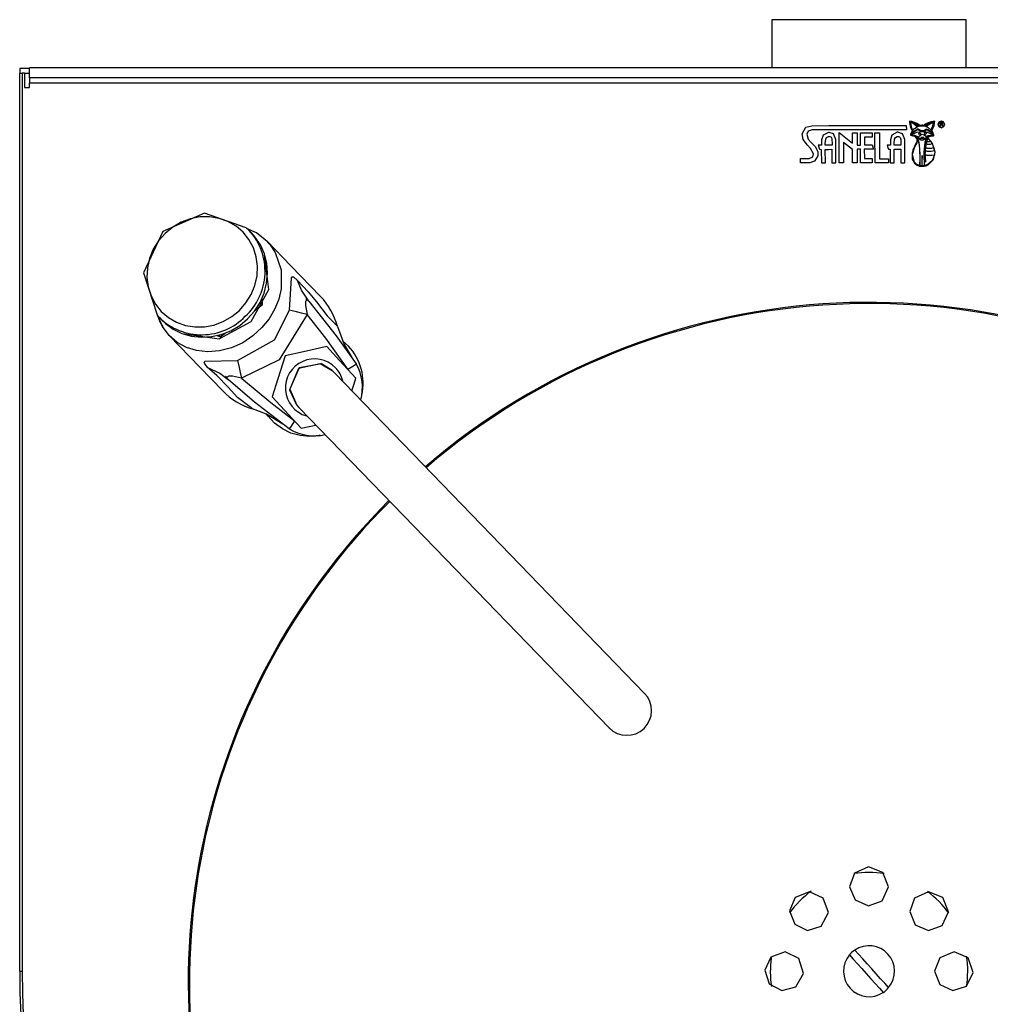
# Model space of a CAD drawing. Units: millimetres. Extents: x 6099 to 7244, y 4187 to 5452.
# Drawn here: x 6099 to 6299, y 4355 to 4558 of the extents above; entities that cross this region are included whole.
import ezdxf

# ---------------------------------------------------------------- set-up
doc = ezdxf.new("R2010")
doc.units = ezdxf.units.MM

msp = doc.modelspace()

# ---------------------------------------------------------------- linework, layer by layer
at = {"color": 7, "linetype": 'Continuous'}
for p, q in [((6254.02, 4557.54), (6254.02, 4547.64)), ((6294.02, 4557.54), (6254.02, 4557.54)), ((6294.02, 4547.64), (6294.02, 4557.54)), ((6099.02, 4547.54), (6099.02, 4546.54)), ((6099.02, 4547.54), (6101.02, 4547.54)), ((6449.02, 4547.64), (6101.02, 4547.64)), ((6101.02, 4545.54), (6101.02, 4547.64)), ((6099.02, 4361.54), (6099.02, 4546.54)), ((6099.02, 4546.54), (6099.52, 4546.54)), ((6099.52, 4546.54), (6099.52, 4361.54)), ((6100.02, 4546.54), (6099.52, 4546.54)), ((6100.02, 4546.54), (6100.02, 4543.54)), ((6100.02, 4546.54), (6101.02, 4546.54)), ((6449.02, 4545.54), (6101.02, 4545.54)), ((6101.02, 4545.54), (6101.02, 4544.54)), ((6100.02, 4543.54), (6101.02, 4543.54)), ((6101.02, 4544.54), (6447.02, 4544.54)), ((6101.02, 4543.54), (6101.02, 4544.54)), ((6262.22, 4535.71), (6265.71, 4535.72)), ((6265.71, 4535.72), (6271.4, 4535.73)), ((6271.4, 4535.73), (6277.89, 4535.74)), ((6277.89, 4535.74), (6279.9, 4535.74)), ((6279.9, 4535.74), (6281.7, 4535.75)), ((6281.7, 4535.75), (6281.71, 4534.83)), ((6282.36, 4536.63), (6282.36, 4536.62)), ((6282.36, 4536.62), (6282.36, 4536.34)), ((6284.47, 4535.75), (6284.43, 4535.78)), ((6284.94, 4535.78), (6284.91, 4535.78)), ((6284.93, 4535.7), (6284.94, 4535.7)), ((6285.78, 4535.62), (6285.83, 4535.66)), ((6285.83, 4535.61), (6285.78, 4535.62)), ((6285.84, 4534.99), (6285.83, 4534.97)), ((6285.94, 4535.55), (6285.92, 4535.56)), ((6288.93, 4536.3), (6288.68, 4536.3)), ((6288.68, 4536.3), (6288.68, 4535.66)), ((6288.68, 4535.66), (6288.77, 4535.66)), ((6288.77, 4536.01), (6288.77, 4536.22)), ((6288.77, 4536.22), (6288.93, 4536.22)), ((6288.93, 4536.01), (6288.77, 4536.01)), ((6288.77, 4535.66), (6288.77, 4535.94)), ((6288.77, 4535.94), (6288.86, 4535.94)), ((6288.86, 4535.94), (6288.9, 4535.94)), ((6288.9, 4535.94), (6288.93, 4535.93)), ((6288.92, 4536.66), (6288.91, 4536.66)), ((6288.92, 4535.28), (6288.92, 4535.28)), ((6288.96, 4536.3), (6288.93, 4536.3)), ((6288.93, 4536.22), (6288.96, 4536.22)), ((6288.94, 4536.01), (6288.93, 4536.01)), ((6288.93, 4535.93), (6288.94, 4535.92)), ((6288.94, 4535.92), (6288.98, 4535.88)), ((6289.06, 4535.92), (6289.01, 4535.95)), ((6289.08, 4536.06), (6289.03, 4536.02)), ((6289.05, 4535.8), (6289.13, 4535.66)), ((6289.1, 4536.12), (6289.08, 4536.06)), ((6289.23, 4535.66), (6289.13, 4535.84)), ((6289.13, 4535.66), (6289.23, 4535.66)), ((6265.71, 4534.82), (6262.29, 4534.82)), ((6265.71, 4534.32), (6265.66, 4534.32)), ((6265.66, 4533.49), (6265.71, 4533.48)), ((6271.4, 4534.82), (6265.71, 4534.82)), ((6265.78, 4534.33), (6265.71, 4534.32)), ((6265.71, 4533.48), (6265.93, 4533.47)), ((6267.88, 4534.29), (6270.61, 4532.11)), ((6267.9, 4528.06), (6267.88, 4534.29)), ((6270.61, 4534.21), (6271.4, 4534.21)), ((6270.61, 4532.11), (6270.61, 4534.21)), ((6277.89, 4534.83), (6271.4, 4534.82)), ((6271.4, 4534.21), (6271.59, 4534.21)), ((6271.59, 4534.21), (6271.6, 4531.72)), ((6272.26, 4534.21), (6274.68, 4534.22)), ((6272.27, 4531.72), (6272.26, 4534.21)), ((6273.11, 4533.32), (6273.11, 4531.74)), ((6274.68, 4533.32), (6273.11, 4533.32)), ((6274.68, 4534.22), (6274.68, 4533.32)), ((6275.25, 4534.21), (6276.15, 4534.22)), ((6275.27, 4528.07), (6275.25, 4534.21)), ((6276.15, 4534.22), (6276.16, 4528.85)), ((6279.9, 4534.83), (6277.89, 4534.83)), ((6279.84, 4533.49), (6279.9, 4533.49)), ((6279.97, 4534.34), (6279.86, 4534.34)), ((6281.71, 4534.83), (6279.9, 4534.83)), ((6279.9, 4533.49), (6280.12, 4533.48)), ((6282.59, 4533.86), (6282.57, 4533.81)), ((6282.63, 4533.73), (6282.66, 4533.72)), ((6282.66, 4533.9), (6282.65, 4533.9)), ((6283, 4534.81), (6282.94, 4534.72)), ((6284.94, 4533.3), (6284.76, 4533.3)), ((6284.76, 4533.17), (6284.87, 4533.17)), ((6285, 4534.64), (6284.94, 4534.65)), ((6284.94, 4534.57), (6285, 4534.56)), ((6285, 4534.41), (6284.94, 4534.41)), ((6285.24, 4533.3), (6284.94, 4533.3)), ((6285.12, 4533.17), (6285.24, 4533.17)), ((6285.64, 4534.28), (6285.64, 4534.28)), ((6285.64, 4533.91), (6285.64, 4533.91)), ((6285.83, 4534.87), (6285.85, 4534.89)), ((6285.92, 4533.04), (6285.92, 4533.04)), ((6286.11, 4532.96), (6285.96, 4533.09)), ((6286.23, 4533.11), (6286.23, 4533.11)), ((6287.31, 4533.62), (6287.32, 4533.62)), ((6287.32, 4533.62), (6287.33, 4533.61)), ((6287.33, 4533.61), (6287.33, 4533.63)), ((6264.24, 4531.7), (6263.54, 4531.69)), ((6263.54, 4531.69), (6263.82, 4530.84)), ((6264.25, 4532.77), (6264.24, 4531.7)), ((6265.01, 4531.71), (6265.01, 4532.02)), ((6265.71, 4531.71), (6265.01, 4531.71)), ((6266.41, 4531.71), (6265.71, 4531.71)), ((6266.42, 4532.03), (6266.41, 4531.71)), ((6267.2, 4528.07), (6267.2, 4532.86)), ((6268.78, 4532.23), (6268.77, 4528.06)), ((6270.63, 4530.83), (6268.78, 4532.23)), ((6272.29, 4530.85), (6271.56, 4530.85)), ((6271.6, 4531.72), (6272.27, 4531.72)), ((6272.29, 4528.08), (6272.29, 4530.85)), ((6274.93, 4530.86), (6273.05, 4530.86)), ((6273.05, 4530.86), (6273.06, 4528.98)), ((6273.11, 4531.74), (6274.64, 4531.74)), ((6274.64, 4531.74), (6274.93, 4530.86)), ((6277.89, 4531.7), (6277.74, 4531.7)), ((6277.74, 4531.7), (6277.89, 4531.24)), ((6278.42, 4531.7), (6277.89, 4531.7)), ((6277.89, 4531.24), (6278.02, 4530.84)), ((6278.02, 4530.84), (6278.39, 4530.86)), ((6278.39, 4530.86), (6278.39, 4528.07)), ((6278.44, 4532.78), (6278.42, 4531.7)), ((6279.19, 4531.72), (6279.19, 4532.02)), ((6279.9, 4531.72), (6279.19, 4531.72)), ((6280.6, 4531.72), (6279.9, 4531.72)), ((6280.6, 4532.03), (6280.6, 4531.72)), ((6281.4, 4528.08), (6281.41, 4532.87)), ((6284.94, 4532.74), (6284.98, 4532.74)), ((6259.92, 4528.98), (6261.72, 4528.98)), ((6259.92, 4528.05), (6259.92, 4528.98)), ((6263.82, 4530.84), (6264.19, 4530.83)), ((6264.19, 4530.83), (6264.2, 4528.06)), ((6265.01, 4530.82), (6265.72, 4530.83)), ((6265.02, 4528.07), (6265.01, 4530.82)), ((6265.72, 4530.83), (6266.36, 4530.84)), ((6266.36, 4530.84), (6266.36, 4528.06)), ((6270.63, 4528.05), (6270.63, 4530.83)), ((6271.56, 4530.85), (6271.58, 4528.06)), ((6273.06, 4528.98), (6274.64, 4528.98)), ((6274.64, 4528.98), (6274.64, 4528.08)), ((6276.16, 4528.85), (6277.9, 4528.86)), ((6277.9, 4528.86), (6278.04, 4528.86)), ((6278.04, 4528.86), (6278.04, 4528.07)), ((6279.22, 4528.08), (6279.23, 4530.84)), ((6279.23, 4530.84), (6279.9, 4530.84)), ((6279.9, 4530.84), (6280.55, 4530.84)), ((6280.55, 4530.84), (6280.56, 4528.08)), ((6284.95, 4529.58), (6284.95, 4529.55)), ((6285.62, 4529.72), (6285.65, 4529.71)), ((6287.62, 4530.2), (6287.62, 4530.37)), ((6261.8, 4528.05), (6259.92, 4528.05)), ((6264.2, 4528.06), (6265.02, 4528.07)), ((6266.36, 4528.06), (6267.2, 4528.07)), ((6268.77, 4528.06), (6267.9, 4528.06)), ((6271.41, 4528.06), (6270.63, 4528.05)), ((6271.58, 4528.06), (6271.41, 4528.06)), ((6274.64, 4528.08), (6272.29, 4528.08)), ((6277.9, 4528.07), (6275.27, 4528.07)), ((6278.04, 4528.07), (6277.9, 4528.07)), ((6278.39, 4528.07), (6279.22, 4528.08)), ((6280.56, 4528.08), (6281.4, 4528.08)), ((6284.45, 4527.49), (6284.44, 4527.5)), ((6284.95, 4527.35), (6285.01, 4527.35)), ((6136.17, 4516.9), (6134.2, 4516.53)), ((6138.15, 4516.93), (6136.17, 4516.9)), ((6140.09, 4516.62), (6138.15, 4516.93)), ((6130.54, 4514.8), (6128.96, 4513.51)), ((6132.3, 4515.82), (6130.54, 4514.8)), ((6134.2, 4516.53), (6132.3, 4515.82)), ((6141.92, 4515.97), (6140.09, 4516.62)), ((6143.59, 4515), (6141.92, 4515.97)), ((6145.05, 4513.75), (6143.59, 4515)), ((6145.74, 4514.66), (6146.32, 4514.11)), ((6128.96, 4513.51), (6127.61, 4511.97)), ((6146.26, 4512.25), (6145.05, 4513.75)), ((6146.82, 4513.59), (6146.32, 4514.11)), ((6147.49, 4512.84), (6146.82, 4513.59)), ((6148.61, 4511.18), (6147.49, 4512.84)), ((6127.61, 4511.97), (6126.54, 4510.24)), ((6147.17, 4510.55), (6146.26, 4512.25)), ((6149.43, 4509.34), (6148.61, 4511.18)), ((6149.46, 4512.4), (6150.64, 4511.18)), ((6150.64, 4511.18), (6151.69, 4509.6)), ((6126.54, 4510.24), (6125.77, 4508.37)), ((6147.76, 4508.7), (6147.17, 4510.55)), ((6148.01, 4506.75), (6147.76, 4508.7)), ((6149.92, 4507.37), (6149.43, 4509.34)), ((6151.69, 4509.6), (6152.9, 4506.01)), ((6125.77, 4508.37), (6125.33, 4506.41)), ((6147.92, 4504.77), (6148.01, 4506.75)), ((6150.08, 4505.32), (6149.92, 4507.37)), ((6125.33, 4506.41), (6125.24, 4504.43)), ((6147.48, 4502.81), (6147.92, 4504.77)), ((6149.9, 4503.26), (6150.08, 4505.32)), ((6152.9, 4506.01), (6152.89, 4502.08)), ((6125.24, 4504.43), (6125.49, 4502.48)), ((6125.49, 4502.48), (6126.08, 4500.63)), ((6146.71, 4500.94), (6147.48, 4502.81)), ((6149.38, 4501.24), (6149.9, 4503.26)), ((6126.08, 4500.63), (6126.99, 4498.93)), ((6145.64, 4499.21), (6146.71, 4500.94)), ((6148.54, 4499.3), (6149.38, 4501.24)), ((6152.89, 4502.08), (6152.4, 4499.99)), ((6126.99, 4498.93), (6128.2, 4497.43)), ((6144.29, 4497.67), (6145.64, 4499.21)), ((6147.39, 4497.51), (6148.54, 4499.3)), ((6147.52, 4497.69), (6149.06, 4498.86)), ((6148.57, 4499.37), (6149.06, 4498.86)), ((6149.06, 4498.86), (6148.95, 4500.14)), ((6152.4, 4499.99), (6151.6, 4497.99)), ((6127.8, 4496.18), (6127.32, 4496.7)), ((6128.2, 4497.43), (6129.66, 4496.18)), ((6140.95, 4495.35), (6142.71, 4496.37)), ((6142.71, 4496.37), (6144.29, 4497.67)), ((6145.99, 4495.92), (6147.39, 4497.51)), ((6151.6, 4497.99), (6150.41, 4495.95)), ((6155.17, 4497.56), (6154.61, 4497.7)), ((6156.04, 4497.35), (6155.17, 4497.56)), ((6157.11, 4497.09), (6156.04, 4497.35)), ((6158.24, 4496.81), (6157.11, 4497.09)), ((6127.8, 4496.18), (6128.3, 4495.66)), ((6128.3, 4495.66), (6129.03, 4494.97)), ((6129.03, 4494.97), (6130.65, 4493.79)), ((6129.66, 4496.18), (6131.33, 4495.21)), ((6131.33, 4495.21), (6133.16, 4494.56)), ((6133.16, 4494.56), (6135.1, 4494.25)), ((6137.08, 4494.28), (6139.05, 4494.65)), ((6139.05, 4494.65), (6140.95, 4495.35)), ((6142.52, 4493.48), (6144.35, 4494.56)), ((6144.35, 4494.56), (6145.99, 4495.92)), ((6150.41, 4495.95), (6148.93, 4494.11)), ((6131.5, 4491.06), (6129.8, 4492.51)), ((6130.65, 4493.79), (6132.46, 4492.92)), ((6132.46, 4492.92), (6134.42, 4492.36)), ((6134.42, 4492.36), (6136.45, 4492.13)), ((6135.1, 4494.25), (6137.08, 4494.28)), ((6138.52, 4492.25), (6140.56, 4492.7)), ((6139.71, 4492.47), (6140.35, 4492.22)), ((6140.03, 4492.55), (6140.35, 4492.22)), ((6140.35, 4492.22), (6141.33, 4492.96)), ((6140.56, 4492.7), (6142.52, 4493.48)), ((6147.08, 4492.4), (6144.98, 4491)), ((6148.93, 4494.11), (6147.08, 4492.4)), ((6133.38, 4490.04), (6131.5, 4491.06)), ((6136.45, 4492.13), (6138.52, 4492.25)), ((6144.98, 4491), (6142.65, 4489.94)), ((6165.51, 4491.41), (6166.74, 4490.3)), ((6135.43, 4489.39), (6133.38, 4490.04)), ((6137.8, 4489.12), (6135.43, 4489.39)), ((6140.2, 4489.3), (6137.8, 4489.12)), ((6142.65, 4489.94), (6140.2, 4489.3)), ((6143.93, 4487.36), (6144.05, 4486.79)), ((6144.05, 4486.79), (6144.23, 4485.92)), ((6144.23, 4485.92), (6144.46, 4484.84)), ((6144.46, 4484.84), (6144.7, 4483.7)), ((6150.19, 4475.84), (6149.87, 4476.26)), ((6151.55, 4474.42), (6150.19, 4475.84)), ((6153.14, 4473.26), (6151.55, 4474.42)), ((6154.92, 4472.4), (6153.14, 4473.26)), ((6156.82, 4471.88), (6154.92, 4472.4)), ((6158.79, 4471.7), (6156.82, 4471.88)), ((6160.75, 4471.88), (6158.79, 4471.7)), ((6160.95, 4471.91), (6160.75, 4471.88)), ((6269.98, 4364.9), (6270.77, 4364.03)), ((6271.88, 4365.03), (6271.1, 4365.9)), ((6272.74, 4364.08), (6271.88, 4365.03)), ((6270.77, 4364.03), (6271.62, 4363.08)), ((6271.62, 4363.08), (6272.53, 4362.07)), ((6273.64, 4363.08), (6272.74, 4364.08)), ((6274.58, 4362.04), (6273.64, 4363.08)), ((6099.02, 4361.54), (6099.52, 4361.54)), ((6272.53, 4362.07), (6273.46, 4361.04)), ((6273.46, 4361.04), (6274.39, 4360)), ((6275.51, 4361.01), (6274.58, 4362.04)), ((6276.41, 4360), (6275.51, 4361.01)), ((6274.39, 4360), (6275.3, 4359)), ((6275.3, 4359), (6276.16, 4358.05)), ((6277.27, 4359.05), (6276.41, 4360)), ((6278.06, 4358.18), (6277.27, 4359.05)), ((6276.16, 4358.05), (6276.94, 4357.18))]:
    msp.add_line(p, q, dxfattribs=at)
at = {"color": 7, "linetype": 'Continuous', "flags": 128}
for points in [[(6260.23, 4534), (6261.01, 4535.37), (6262.22, 4535.71)], [(6283.37, 4536.37), (6282.81, 4536.55), (6282.36, 4536.63)], [(6282.36, 4536.34), (6282.56, 4535.36), (6282.89, 4534.65)], [(6282.94, 4534.72), (6282.54, 4535.7), (6282.45, 4536.53)], [(6282.45, 4536.53), (6282.99, 4536.38), (6283.37, 4536.17)], [(6283.37, 4535.95), (6282.95, 4536.22), (6282.59, 4536.38)], [(6282.59, 4536.38), (6282.72, 4535.48), (6283, 4534.81)], [(6282.72, 4534.06), (6283.02, 4534.7), (6283.37, 4535.13)], [(6283.37, 4536.24), (6283.14, 4536.37), (6282.96, 4536.44)], [(6282.96, 4536.44), (6283.19, 4536.38), (6283.37, 4536.31)], [(6284.43, 4535.78), (6283.85, 4536.14), (6283.37, 4536.37)], [(6283.37, 4536.31), (6283.97, 4536.01), (6284.41, 4535.73)], [(6284.07, 4535.63), (6283.7, 4536), (6283.37, 4536.24)], [(6283.37, 4536.17), (6283.75, 4535.87), (6284.01, 4535.6)], [(6283.84, 4535.52), (6283.58, 4535.77), (6283.37, 4535.95)], [(6283.37, 4535.13), (6283.93, 4535.49), (6284.43, 4535.65)], [(6284.16, 4535.04), (6283.71, 4534.81), (6283.37, 4534.59)], [(6283.37, 4534.48), (6283.79, 4534.76), (6284.13, 4534.95)], [(6284.01, 4535.6), (6283.91, 4535.56), (6283.84, 4535.52)], [(6284.41, 4535.73), (6284.21, 4535.68), (6284.07, 4535.63)], [(6284.13, 4534.95), (6284.29, 4534.81), (6284.43, 4534.72)], [(6284.43, 4534.82), (6284.27, 4534.93), (6284.16, 4535.04)], [(6284.43, 4535.65), (6284.71, 4535.69), (6284.93, 4535.7)], [(6284.9, 4535.78), (6284.66, 4535.77), (6284.47, 4535.75)], [(6284.93, 4535.7), (6285.34, 4535.68), (6285.64, 4535.6)], [(6285.32, 4535.75), (6285.11, 4535.78), (6284.94, 4535.78)], [(6285.64, 4536.01), (6285.45, 4535.87), (6285.32, 4535.75)], [(6285.41, 4535.74), (6285.54, 4535.84), (6285.64, 4535.92)], [(6285.64, 4535.67), (6285.51, 4535.71), (6285.41, 4535.74)], [(6285.82, 4536.13), (6285.72, 4536.06), (6285.64, 4536.01)], [(6285.64, 4535.92), (6285.74, 4535.99), (6285.83, 4536.04)], [(6285.71, 4535.65), (6285.67, 4535.66), (6285.64, 4535.67)], [(6285.64, 4535.6), (6285.75, 4535.56), (6285.83, 4535.53)], [(6285.82, 4534.97), (6285.73, 4534.88), (6285.64, 4534.82)], [(6285.82, 4535.77), (6285.76, 4535.7), (6285.71, 4535.65)], [(6285.82, 4536.04), (6285.88, 4536.07), (6285.92, 4536.09)], [(6285.82, 4535.66), (6285.88, 4535.71), (6285.92, 4535.75)], [(6285.82, 4535.53), (6285.88, 4535.51), (6285.92, 4535.49)], [(6285.91, 4536.18), (6285.86, 4536.15), (6285.83, 4536.13)], [(6285.92, 4535.86), (6285.87, 4535.81), (6285.83, 4535.77)], [(6285.92, 4535.56), (6285.87, 4535.59), (6285.83, 4535.61)], [(6285.92, 4534.96), (6285.88, 4534.97), (6285.84, 4534.99)], [(6286.22, 4536.32), (6286.05, 4536.25), (6285.92, 4536.18)], [(6285.92, 4536.09), (6286.09, 4536.18), (6286.22, 4536.24)], [(6286.22, 4536.11), (6286.05, 4535.98), (6285.92, 4535.86)], [(6285.92, 4535.75), (6286.09, 4535.89), (6286.22, 4536)], [(6285.92, 4535.49), (6286.09, 4535.4), (6286.22, 4535.32)], [(6286.22, 4534.82), (6286.05, 4534.9), (6285.92, 4534.96)], [(6286.22, 4535.8), (6286.06, 4535.66), (6285.94, 4535.55)], [(6287.56, 4536.65), (6286.8, 4536.52), (6286.22, 4536.32)], [(6286.22, 4536), (6286.9, 4536.4), (6287.5, 4536.55)], [(6286.22, 4536.24), (6286.47, 4536.33), (6286.66, 4536.38)], [(6286.66, 4536.38), (6286.41, 4536.24), (6286.22, 4536.11)], [(6287.32, 4536.36), (6286.67, 4536.11), (6286.22, 4535.8)], [(6286.22, 4535.32), (6286.82, 4534.77), (6287.1, 4534.2)], [(6286.82, 4534.92), (6287.19, 4535.69), (6287.32, 4536.36)], [(6286.92, 4534.76), (6286.87, 4534.85), (6286.82, 4534.92)], [(6287.5, 4536.55), (6287.3, 4535.51), (6286.92, 4534.76)], [(6286.97, 4534.67), (6287.45, 4535.74), (6287.56, 4536.65)], [(6288.91, 4536.66), (6288.38, 4536.41), (6288.23, 4535.97)], [(6288.23, 4535.97), (6288.48, 4535.44), (6288.92, 4535.28)], [(6288.31, 4535.97), (6288.53, 4536.44), (6288.92, 4536.58)], [(6288.92, 4535.36), (6288.45, 4535.58), (6288.31, 4535.97)], [(6289.61, 4535.97), (6289.36, 4536.5), (6288.92, 4536.66)], [(6288.92, 4536.58), (6289.39, 4536.36), (6289.53, 4535.97)], [(6288.92, 4535.28), (6289.45, 4535.53), (6289.61, 4535.97)], [(6289.53, 4535.97), (6289.31, 4535.5), (6288.92, 4535.36)], [(6289.03, 4536.02), (6288.98, 4536.02), (6288.94, 4536.01)], [(6289.08, 4536.28), (6289.01, 4536.29), (6288.96, 4536.3)], [(6288.96, 4536.22), (6289.02, 4536.22), (6289.06, 4536.2)], [(6288.98, 4535.88), (6289.02, 4535.83), (6289.05, 4535.8)], [(6289, 4535.95), (6289.08, 4535.97), (6289.14, 4536)], [(6289.06, 4536.2), (6289.09, 4536.16), (6289.1, 4536.12)], [(6289.13, 4535.84), (6289.09, 4535.89), (6289.06, 4535.92)], [(6289.16, 4536.22), (6289.12, 4536.25), (6289.08, 4536.28)], [(6289.13, 4536), (6289.18, 4536.06), (6289.19, 4536.12)], [(6289.18, 4536.12), (6289.18, 4536.18), (6289.16, 4536.22)], [(6261.34, 4531.68), (6260.42, 4532.85), (6260.24, 4534)], [(6262.29, 4534.82), (6261.46, 4534.56), (6261.2, 4533.94)], [(6261.2, 4533.94), (6261.5, 4532.9), (6262.09, 4532.26)], [(6265.66, 4534.32), (6264.56, 4533.73), (6264.25, 4532.77)], [(6265, 4532.02), (6265.09, 4532.9), (6265.28, 4533.3), (6265.66, 4533.49)], [(6267.2, 4532.86), (6266.71, 4534), (6265.78, 4534.33)], [(6265.93, 4533.47), (6266.13, 4533.42), (6266.26, 4533.26), (6266.37, 4532.86), (6266.42, 4532.03)], [(6279.85, 4534.34), (6278.75, 4533.73), (6278.44, 4532.78)], [(6279.19, 4532.02), (6279.28, 4532.9), (6279.46, 4533.3), (6279.84, 4533.49)], [(6281.41, 4532.87), (6280.91, 4534.01), (6279.97, 4534.34)], [(6280.12, 4533.48), (6280.32, 4533.43), (6280.45, 4533.27), (6280.56, 4532.87), (6280.6, 4532.03)], [(6282.56, 4533.81), (6282.55, 4533.77), (6282.54, 4533.74)], [(6282.54, 4533.74), (6282.59, 4533.73), (6282.63, 4533.73)], [(6282.57, 4533.76), (6282.61, 4533.84), (6282.66, 4533.9)], [(6283.37, 4534.13), (6282.92, 4533.93), (6282.58, 4533.76)], [(6282.89, 4534.65), (6282.7, 4534.22), (6282.59, 4533.86)], [(6282.65, 4533.9), (6283.05, 4534.24), (6283.37, 4534.48)], [(6282.65, 4533.72), (6283.06, 4533.64), (6283.37, 4533.53)], [(6282.71, 4533.76), (6283.08, 4533.79), (6283.37, 4533.75)], [(6283.37, 4533.62), (6283.01, 4533.72), (6282.71, 4533.76)], [(6283.37, 4534.59), (6283, 4534.3), (6282.72, 4534.06)], [(6284.43, 4534.39), (6283.83, 4534.29), (6283.37, 4534.13)], [(6283.37, 4533.75), (6283.9, 4533.58), (6284.31, 4533.41)], [(6283.79, 4533.42), (6283.56, 4533.54), (6283.37, 4533.62)], [(6283.37, 4533.53), (6283.9, 4533.03), (6283.88, 4532.46)], [(6284.44, 4533.09), (6284.08, 4533.27), (6283.8, 4533.42)], [(6284.44, 4531.67), (6284.25, 4532.61), (6283.91, 4533.26)], [(6283.91, 4533.26), (6284.22, 4533.12), (6284.44, 4532.98)], [(6284.25, 4534.09), (6284.32, 4534.23), (6284.43, 4534.27)], [(6284.61, 4534.09), (6284.56, 4533.97), (6284.43, 4533.91), (6284.31, 4533.97), (6284.25, 4534.09)], [(6284.31, 4533.41), (6284.38, 4533.52), (6284.44, 4533.6)], [(6284.94, 4534.65), (6284.64, 4534.71), (6284.43, 4534.82)], [(6284.43, 4534.72), (6284.71, 4534.61), (6284.94, 4534.57)], [(6284.94, 4534.41), (6284.66, 4534.41), (6284.43, 4534.39)], [(6284.43, 4534.27), (6284.57, 4534.2), (6284.62, 4534.09)], [(6284.43, 4533.6), (6284.69, 4533.85), (6284.94, 4533.96)], [(6284.87, 4532.98), (6284.62, 4533.02), (6284.44, 4533.09)], [(6284.44, 4532.98), (6284.71, 4532.82), (6284.94, 4532.74)], [(6284.75, 4533.3), (6284.7, 4533.27), (6284.68, 4533.23)], [(6284.68, 4533.23), (6284.71, 4533.18), (6284.76, 4533.17)], [(6284.87, 4533.17), (6284.9, 4533.16), (6284.92, 4533.13), (6284.93, 4533.07), (6284.92, 4533.01), (6284.9, 4532.99), (6284.87, 4532.98)], [(6284.94, 4533.96), (6285.38, 4533.84), (6285.64, 4533.59)], [(6284.98, 4532.74), (6285.37, 4532.86), (6285.64, 4533.04)], [(6285.64, 4534.82), (6285.3, 4534.67), (6285, 4534.64)], [(6285, 4534.56), (6285.37, 4534.6), (6285.64, 4534.72)], [(6285.64, 4534.37), (6285.28, 4534.4), (6285, 4534.41)], [(6285.1, 4532.97), (6285.08, 4532.99), (6285.06, 4533.02), (6285.06, 4533.08), (6285.07, 4533.14), (6285.12, 4533.17)], [(6285.64, 4533.14), (6285.36, 4532.99), (6285.1, 4532.97)], [(6285.32, 4533.23), (6285.29, 4533.28), (6285.24, 4533.3)], [(6285.24, 4533.17), (6285.3, 4533.19), (6285.32, 4533.23)], [(6285.46, 4534.09), (6285.52, 4534.23), (6285.64, 4534.28)], [(6285.63, 4533.91), (6285.5, 4533.98), (6285.46, 4534.09)], [(6285.64, 4534.72), (6285.75, 4534.8), (6285.83, 4534.87)], [(6285.83, 4534.33), (6285.72, 4534.35), (6285.64, 4534.37)], [(6285.64, 4534.28), (6285.78, 4534.21), (6285.82, 4534.09)], [(6285.82, 4534.09), (6285.75, 4533.96), (6285.64, 4533.91)], [(6285.64, 4533.59), (6285.69, 4533.53), (6285.73, 4533.48)], [(6285.83, 4533.27), (6285.73, 4533.19), (6285.64, 4533.14)], [(6285.64, 4533.04), (6285.75, 4533.11), (6285.83, 4533.16)], [(6285.83, 4533.05), (6285.72, 4532.86), (6285.64, 4532.71)], [(6285.64, 4532.44), (6285.74, 4532.69), (6285.83, 4532.88)], [(6285.72, 4533.48), (6285.78, 4533.5), (6285.83, 4533.53)], [(6285.92, 4534.32), (6285.87, 4534.33), (6285.83, 4534.33)], [(6285.83, 4533.53), (6285.88, 4533.55), (6285.92, 4533.56)], [(6285.92, 4533.32), (6285.87, 4533.29), (6285.83, 4533.27)], [(6285.83, 4533.16), (6285.88, 4533.19), (6285.92, 4533.21)], [(6285.92, 4533.17), (6285.87, 4533.1), (6285.83, 4533.05)], [(6285.83, 4532.88), (6285.88, 4532.97), (6285.92, 4533.04)], [(6285.85, 4534.89), (6285.89, 4534.88), (6285.92, 4534.87)], [(6285.92, 4534.87), (6286.09, 4534.78), (6286.23, 4534.72)], [(6286.22, 4534.23), (6286.05, 4534.28), (6285.92, 4534.32)], [(6285.92, 4533.56), (6286.09, 4533.63), (6286.23, 4533.67)], [(6286.22, 4533.48), (6286.05, 4533.39), (6285.92, 4533.32)], [(6285.92, 4533.21), (6285.96, 4533.23), (6285.99, 4533.24)], [(6285.99, 4533.24), (6285.95, 4533.2), (6285.92, 4533.17)], [(6285.92, 4533.04), (6286.01, 4532.97), (6286.08, 4532.91)], [(6286.08, 4532.91), (6285.99, 4532.68), (6285.92, 4532.51)], [(6285.95, 4533.09), (6286.1, 4533.26), (6286.23, 4533.37)], [(6286.23, 4533.11), (6286.16, 4533.03), (6286.11, 4532.96)], [(6286.22, 4534.72), (6286.89, 4534.31), (6287.3, 4533.86)], [(6286.22, 4533.67), (6286.75, 4533.74), (6287.16, 4533.69)], [(6286.22, 4533.37), (6286.81, 4533.59), (6287.31, 4533.62)], [(6287.1, 4534.2), (6286.64, 4534.59), (6286.23, 4534.82)], [(6287.3, 4533.65), (6286.73, 4534.04), (6286.23, 4534.23)], [(6287.16, 4533.69), (6286.63, 4533.62), (6286.23, 4533.48)], [(6287.61, 4530.37), (6287.12, 4532.05), (6286.23, 4533.11)], [(6287.3, 4533.92), (6287.15, 4534.35), (6286.97, 4534.67)], [(6287.33, 4533.63), (6287.35, 4533.8), (6287.3, 4533.92)], [(6287.3, 4533.86), (6287.32, 4533.74), (6287.31, 4533.65)], [(6262.55, 4529.94), (6261.97, 4530.98), (6261.34, 4531.68)], [(6262.09, 4532.26), (6262.6, 4531.75), (6262.96, 4531.32)], [(6262.96, 4531.32), (6263.47, 4530.35), (6263.49, 4529.49)], [(6283.37, 4531.45), (6283.06, 4530.67), (6282.88, 4530.03)], [(6283.38, 4528.17), (6282.97, 4529.83), (6283.38, 4531.15)], [(6283.88, 4532.46), (6283.62, 4531.89), (6283.37, 4531.45)], [(6283.37, 4531.15), (6283.63, 4531.66), (6283.84, 4532.07)], [(6283.84, 4532.07), (6284.01, 4532.49), (6284.06, 4532.85)], [(6284.06, 4532.85), (6284.35, 4531.69), (6284.44, 4530.75)], [(6284.54, 4527.48), (6284.57, 4529.83), (6284.44, 4531.67)], [(6285.64, 4532.71), (6285.3, 4529.79), (6285.39, 4527.47)], [(6285.45, 4527.48), (6285.38, 4530.18), (6285.59, 4532.3)], [(6285.64, 4531.19), (6285.55, 4529.64), (6285.65, 4528.42)], [(6285.59, 4532.3), (6285.62, 4532.38), (6285.64, 4532.44)], [(6285.83, 4532.18), (6285.71, 4531.63), (6285.65, 4531.19)], [(6285.66, 4530.51), (6285.69, 4530.88), (6285.74, 4531.16)], [(6285.74, 4531.16), (6285.79, 4531.15), (6285.83, 4531.14)], [(6285.92, 4532.51), (6285.87, 4532.32), (6285.83, 4532.18)], [(6285.83, 4531.14), (6285.88, 4531.13), (6285.92, 4531.12)], [(6285.85, 4531.88), (6285.88, 4532.08), (6285.92, 4532.23)], [(6285.92, 4531.87), (6285.88, 4531.88), (6285.85, 4531.88)], [(6285.92, 4532.23), (6285.96, 4532.35), (6285.99, 4532.44)], [(6286.23, 4531.84), (6286.06, 4531.85), (6285.92, 4531.87)], [(6285.92, 4531.12), (6286.1, 4531.09), (6286.23, 4531.08)], [(6285.99, 4532.44), (6286.12, 4532.43), (6286.23, 4532.44)], [(6286.23, 4532.44), (6286.49, 4532.46), (6286.69, 4532.49)], [(6287.04, 4531.98), (6286.6, 4531.85), (6286.23, 4531.84)], [(6286.23, 4531.08), (6286.88, 4531.1), (6287.37, 4531.24)], [(6286.69, 4532.49), (6286.91, 4532.22), (6287.04, 4531.98)], [(6287.37, 4531.24), (6287.46, 4530.86), (6287.49, 4530.56)], [(6261.72, 4528.98), (6262.43, 4529.31), (6262.55, 4529.94)], [(6263.49, 4529.49), (6262.77, 4528.41), (6261.8, 4528.05)], [(6282.88, 4530.03), (6282.9, 4528.82), (6283.38, 4528)], [(6284.44, 4530.75), (6284.46, 4528.93), (6284.45, 4527.49)], [(6284.95, 4529.55), (6284.88, 4528.37), (6284.91, 4527.44)], [(6285, 4527.43), (6284.96, 4528.64), (6284.95, 4529.58)], [(6285.65, 4529), (6285.63, 4529.4), (6285.62, 4529.72)], [(6285.65, 4529.71), (6285.75, 4529.69), (6285.83, 4529.67)], [(6285.7, 4528.16), (6285.67, 4528.63), (6285.65, 4529)], [(6285.83, 4530.46), (6285.74, 4530.48), (6285.66, 4530.51)], [(6285.92, 4530.44), (6285.87, 4530.45), (6285.83, 4530.46)], [(6285.83, 4529.67), (6285.89, 4529.66), (6285.93, 4529.65)], [(6286.23, 4530.39), (6286.06, 4530.41), (6285.92, 4530.44)], [(6285.92, 4529.65), (6286.1, 4529.62), (6286.23, 4529.61)], [(6287.48, 4530.56), (6286.8, 4530.38), (6286.23, 4530.39)], [(6286.23, 4529.61), (6286.94, 4529.63), (6287.49, 4529.73)], [(6286.24, 4527.67), (6287.28, 4528.73), (6287.59, 4529.87)], [(6287.49, 4529.73), (6287, 4528.5), (6286.24, 4527.79)], [(6287.59, 4529.87), (6287.61, 4530.06), (6287.62, 4530.2)], [(6284.44, 4527.5), (6283.8, 4527.81), (6283.38, 4528.17)], [(6283.38, 4528), (6283.93, 4527.59), (6284.44, 4527.4)], [(6284.44, 4527.4), (6284.73, 4527.36), (6284.95, 4527.35)], [(6284.91, 4527.44), (6284.7, 4527.45), (6284.54, 4527.48)], [(6285.39, 4527.47), (6285.17, 4527.44), (6285, 4527.43)], [(6285.01, 4527.35), (6285.37, 4527.38), (6285.65, 4527.44)], [(6285.65, 4527.54), (6285.54, 4527.51), (6285.46, 4527.48)], [(6285.65, 4528.42), (6285.68, 4528.27), (6285.7, 4528.16)], [(6285.84, 4527.61), (6285.73, 4527.57), (6285.65, 4527.54)], [(6285.65, 4527.44), (6285.76, 4527.47), (6285.84, 4527.5)], [(6285.93, 4527.64), (6285.88, 4527.62), (6285.84, 4527.61)], [(6285.84, 4527.5), (6285.89, 4527.51), (6285.93, 4527.53)], [(6286.24, 4527.79), (6286.07, 4527.71), (6285.93, 4527.64)], [(6285.93, 4527.53), (6286.1, 4527.6), (6286.24, 4527.67)], [(6145.71, 4514.66), (6137.12, 4517.68), (6128.51, 4513.9), (6124.51, 4505.39), (6127.32, 4496.72)], [(6150.02, 4511.82), (6147.82, 4513.63), (6145.76, 4514.55)], [(6161, 4500.54), (6154.91, 4506.83), (6150.01, 4511.89)], [(6132.98, 4492.82), (6140.09, 4491.78), (6146.68, 4495.39), (6150.38, 4501.94), (6149.48, 4509.1)], [(6154.61, 4497.7), (6155, 4504.35), (6155.18, 4504.56), (6155.43, 4504.54), (6156.28, 4503.82)], [(6156.28, 4503.82), (6158.44, 4501.49), (6160.16, 4499.45)], [(6158.58, 4499.53), (6157.08, 4501.81), (6156.28, 4503.82)], [(6158.58, 4499.53), (6158.29, 4499.87), (6158.14, 4500.03), (6158.03, 4500.12), (6158.02, 4500.12), (6158.02, 4500.11), (6158.04, 4500.06), (6158.08, 4499.96), (6158.13, 4499.79), (6158.13, 4499.73), (6158.09, 4499.68), (6157.9, 4499.47), (6157.89, 4498.64), (6158.24, 4496.81)], [(6158.58, 4499.53), (6164.23, 4492.43), (6168.37, 4486.63)], [(6160.16, 4499.45), (6162.4, 4496.57), (6164.05, 4494.87)], [(6127.35, 4496.8), (6127.89, 4495.32), (6128.48, 4494.24)], [(6143.93, 4487.36), (6151.49, 4491.59), (6154.61, 4497.7)], [(6158.24, 4496.81), (6152.49, 4487.49), (6144.7, 4483.7)], [(6166.66, 4485.58), (6162.07, 4491.96), (6158.24, 4496.81)], [(6129.8, 4492.51), (6128.46, 4494.34), (6127.77, 4496.01)], [(6164.05, 4494.87), (6164.28, 4494.67), (6164.49, 4494.34)], [(6164.49, 4494.34), (6165.86, 4490.65), (6167.43, 4487.98)], [(6129.9, 4492.41), (6136.11, 4485.99), (6140.88, 4481.06)], [(6153.7, 4488.3), (6152.21, 4483.58), (6151.04, 4479.88)], [(6162.33, 4490.21), (6157.48, 4489.14), (6153.7, 4488.3)], [(6168.29, 4483.7), (6164.93, 4487.37), (6162.33, 4490.21)], [(6137.75, 4485.88), (6137.07, 4486.76), (6137.05, 4487.01), (6137.26, 4487.19), (6143.93, 4487.36)], [(6163.37, 4485.3), (6161.18, 4486.64), (6156.59, 4485.8), (6154.62, 4481.31), (6156.04, 4478.2)], [(6163.43, 4485.23), (6160.92, 4486.68), (6156.49, 4485.67), (6154.65, 4481.44), (6156.11, 4478.13)], [(6166.66, 4485.58), (6167.98, 4486.38), (6168.37, 4486.63)], [(6142, 4481.87), (6139.61, 4484.23), (6137.75, 4485.88)], [(6137.75, 4485.88), (6140.25, 4484.73), (6141.97, 4483.45)], [(6227.78, 4418.77), (6227.77, 4418.78), (6227.76, 4418.79), (6227.76, 4418.79), (6227.76, 4418.79), (6227.76, 4418.79), (6227.76, 4418.79), (6227.77, 4418.78), (6227.78, 4418.77), (6227.78, 4418.77), (6227.78, 4418.77), (6227.78, 4418.77), (6227.78, 4418.77), (6227.78, 4418.77), (6227.78, 4418.77), (6227.78, 4418.77), (6196.18, 4451.41), (6163.87, 4484.78), (6163.39, 4485.27), (6163.39, 4485.28), (6163.38, 4485.28), (6163.38, 4485.28), (6163.38, 4485.28), (6163.38, 4485.28), (6163.38, 4485.28), (6163.39, 4485.28)], [(6144.7, 4483.7), (6142.88, 4484.11), (6142.05, 4484.12), (6141.83, 4483.94), (6141.79, 4483.91), (6141.72, 4483.91), (6141.56, 4483.97), (6141.46, 4484.01), (6141.41, 4484.03), (6141.4, 4484.02), (6141.4, 4484.02), (6141.49, 4483.9), (6141.64, 4483.75), (6141.97, 4483.45)], [(6154.55, 4473.25), (6147.37, 4478.79), (6141.97, 4483.45)], [(6144.7, 4483.7), (6150.74, 4478.66), (6155.66, 4474.92)], [(6167.46, 4481.07), (6167.94, 4482.56), (6168.29, 4483.7)], [(6146.45, 4477.83), (6143.93, 4479.75), (6142, 4481.87)], [(6151.04, 4479.88), (6154.39, 4476.23), (6157.01, 4473.37)], [(6156.05, 4478.19), (6156.05, 4478.19), (6156.05, 4478.19), (6156.05, 4478.19), (6156.05, 4478.19), (6156.05, 4478.19), (6156.06, 4478.18), (6156.55, 4477.68), (6188.87, 4444.3), (6220.45, 4411.68), (6220.45, 4411.67), (6220.46, 4411.67), (6220.46, 4411.67), (6220.46, 4411.67), (6220.46, 4411.67), (6220.46, 4411.67), (6220.45, 4411.67), (6220.44, 4411.69), (6220.44, 4411.69), (6220.44, 4411.69), (6220.44, 4411.69), (6220.44, 4411.69), (6220.44, 4411.69), (6220.44, 4411.69), (6220.45, 4411.68)], [(6146.96, 4477.38), (6146.67, 4477.73), (6146.45, 4477.83)], [(6153.22, 4474.23), (6149.85, 4476.26), (6146.96, 4477.38)], [(6155.65, 4474.92), (6154.81, 4473.63), (6154.55, 4473.25)], [(6157.01, 4473.37), (6158.69, 4473.74), (6160.07, 4474.04)], [(6276.7, 4376.07), (6278.02, 4378.92), (6276.87, 4381.85), (6273.93, 4383.04), (6271.05, 4381.72)], [(6271.05, 4381.72), (6270.02, 4378.95), (6271.17, 4376.23), (6273.9, 4375.04), (6276.7, 4376.07)], [(6258.8, 4376.72), (6257.65, 4373.98), (6258.7, 4371.21), (6261.36, 4369.92), (6264.19, 4370.83)], [(6264.19, 4370.83), (6265.64, 4373.65), (6264.6, 4376.61), (6261.73, 4377.91), (6258.8, 4376.72)], [(6289.06, 4370.94), (6290.39, 4373.79), (6289.23, 4376.74), (6286.28, 4377.91), (6283.42, 4376.59)], [(6283.42, 4376.59), (6282.4, 4373.82), (6283.56, 4371.09), (6286.29, 4369.92), (6289.06, 4370.94)], [(6258.91, 4358.34), (6260.49, 4361.09), (6259.57, 4364.13), (6256.75, 4365.53), (6253.78, 4364.46)], [(6294.07, 4358.46), (6295.51, 4361.29), (6294.43, 4364.28), (6291.53, 4365.54), (6288.63, 4364.31)], [(6253.78, 4364.46), (6252.53, 4361.76), (6253.47, 4358.95), (6256.07, 4357.56), (6258.92, 4358.34)], [(6288.63, 4364.31), (6287.52, 4361.56), (6288.6, 4358.8), (6291.27, 4357.55), (6294.07, 4358.46)]]:
    msp.add_lwpolyline(points, dxfattribs=at)
at = {"color": 7, "linetype": 'Continuous'}
for centre, radius, start, end in [((6137.08, 4505.69), 12.5, 312.2527, 42.3334), ((6150.94, 4490.8), 14, 14.6634, 44.0874), ((6274.02, 4359.04), 140.27, 270, 130.666), ((6274.02, 4359.04), 140.03, 270, 130.6604), ((6136.51, 4505.14), 12.5, 225.8144, 315.8952), ((6158.79, 4482.7), 11, 346.7968, 43.7143), ((6159.77, 4481.68), 6, 44.0739, 253.9472), ((6159.67, 4481.79), 9.96, 344.9763, 29.0662), ((6159.77, 4481.68), 6, 13.8952, 44.0739), ((6150.94, 4490.8), 14, 224.0738, 253.4844), ((6159.67, 4481.79), 9.96, 239.0816, 283.1233), ((6274.02, 4359.04), 140.27, 134.8403, 270), ((6274.02, 4359.04), 140.03, 134.8418, 270), ((6224.11, 4415.23), 5.1, 224.0759, 44.0439), ((6274.02, 4361.54), 20.34, 81.129, 98.8095), ((6274.02, 4361.54), 20.34, 125.9877, 143.7572), ((6274.02, 4361.54), 20.34, 35.9524, 53.721), ((6274.02, 4361.54), 5.25, 320.2484, 123.822), ((6274.02, 4361.54), 5.25, 140.2484, 303.822), ((6274.02, 4361.54), 5.25, 123.822, 140.2484), ((6274.02, 4361.54), 20.34, 350.9919, 8.7572), ((6274.02, 4361.54), 20.34, 172.2307, 188.8577), ((6274.02, 4361.54), 175, 180, 0), ((6274.02, 4361.54), 174.5, 180, 0), ((6274.02, 4361.54), 5.25, 303.822, 320.2484)]:
    msp.add_arc(centre, radius, start, end, dxfattribs=at)

doc.saveas('drawing.dxf')
